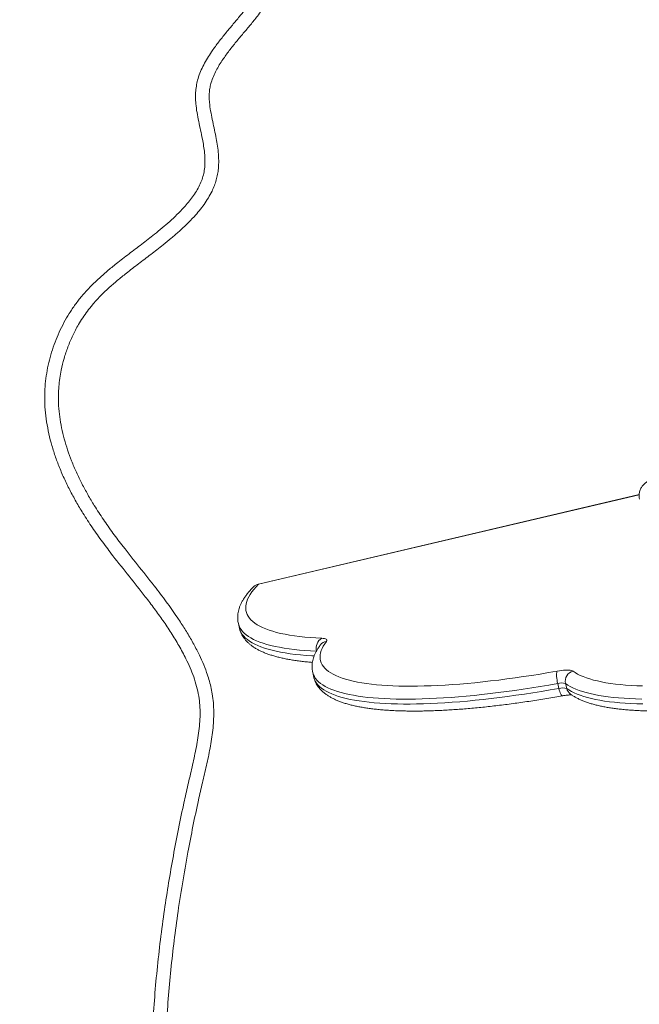
# Model space of a CAD drawing. Units: millimetres. Extents: x 228 to 334, y 78 to 352.
# Drawn here: x 262 to 280, y 294 to 323 of the extents above; entities that cross this region are included whole.
import ezdxf

# ---------------------------------------------------------------- set-up
doc = ezdxf.new("R2010")
doc.units = ezdxf.units.MM
doc.styles.add('SLDTEXTSTYLE0', font='TXT', dxfattribs={"width": 0.663})
doc.dimstyles.new('SLDDIMSTYLE0', dxfattribs={"dimtxt": 8.601025, "dimasz": 8, "dimexe": 0, "dimexo": 0.0625, "dimgap": 2.150256, "dimtad": 0, "dimlfac": 20, "dimrnd": 1e-09, "dimzin": 12, "dimdsep": 46, "dimtxsty": 'SLDTEXTSTYLE0', "dimsah": 1, "dimcen": 0.09, "dimadec": 0, "dimazin": 0, "dimtfac": 1, "dimtofl": 0, "dimtmove": 0, "dimatfit": 3, "dimfxl": 0, "dimfrac": 2, "dimtolj": 1, "dimtzin": 12, "dimarcsym": 0})

# ---------------------------------------------------------------- blocks, each defined once
blk = doc.blocks.new('*D1')
at = {"color": 7, "linetype": 'Continuous', "lineweight": 0}
for p, q in [((298.097, 351.84), (232.45, 351.84)), ((233.45, 351.84), (233.45, 308.602)), ((233.45, 236.794), (233.45, 280.032)), ((269.041, 236.794), (232.45, 236.794))]:
    blk.add_line(p, q, dxfattribs=at)
for points in [[(233.45, 351.84), (231.95, 343.84), (234.95, 343.84)], [(233.45, 236.794), (234.95, 244.794), (231.95, 244.794)]]:
    blk.add_solid(points, dxfattribs=at)
at = {"color": 7, "linetype": 'Continuous', "lineweight": 0, "insert": (228.208, 281.619), "char_height": 9.525, "attachment_point": 1, "rotation": 90, "style": 'SLDTEXTSTYLE0'}
blk.add_mtext('2300', dxfattribs=at)

msp = doc.modelspace()

# ---------------------------------------------------------------- linework, layer by layer
at = {"color": 7, "linetype": 'Continuous', "lineweight": 15}
for p, q in [((279.71504, 309.20603), (268.60162, 306.59435)), ((268.0155, 305.44049), (268.04895, 305.29815)), ((270.18634, 304.01078), (270.2198, 303.86843)), ((277.37093, 303.54481), (277.33748, 303.68715)), ((277.56808, 303.68715), (277.60153, 303.54481))]:
    msp.add_line(p, q, dxfattribs=at)
at = {"color": 8, "linetype": 'Continuous', "lineweight": 15}
msp.add_line((279.71435, 309.19811), (268.60335, 306.58699), dxfattribs=at)
at = {"color": 7, "linetype": 'Continuous', "lineweight": 15, "flags": 128}
for points in [[(268.60335, 306.58699), (268.53093, 306.51071), (268.46616, 306.43565), (268.40908, 306.36188), (268.35976, 306.28947), (268.31823, 306.21847), (268.28453, 306.14896), (268.2587, 306.08099), (268.24075, 306.01463), (268.2307, 305.94993), (268.22856, 305.88694), (268.23433, 305.82573), (268.248, 305.76635), (268.26957, 305.70885), (268.29901, 305.65328), (268.3363, 305.59969), (268.38141, 305.54812), (268.4343, 305.49864), (268.49491, 305.45127), (268.5632, 305.40605), (268.6391, 305.36304), (268.72256, 305.32226), (268.81349, 305.28376), (268.91181, 305.24756), (269.01744, 305.2137), (269.13029, 305.18221), (269.25025, 305.15311), (269.37722, 305.12644), (269.51109, 305.10221), (269.65174, 305.08045), (269.79904, 305.06117), (269.95287, 305.0444), (270.11309, 305.03014), (270.27956, 305.01842), (270.45213, 305.00923)], [(270.58443, 304.91975), (270.53523, 304.85001), (270.49359, 304.78164), (270.45955, 304.71468), (270.43314, 304.64922), (270.41438, 304.5853), (270.40329, 304.52299), (270.39988, 304.46233), (270.40415, 304.40338), (270.41609, 304.34621), (270.43571, 304.29085), (270.46298, 304.23736), (270.49787, 304.18579), (270.54036, 304.13619), (270.5904, 304.08859), (270.64795, 304.04305), (270.71296, 303.9996), (270.78537, 303.95828), (270.86511, 303.91913), (270.95211, 303.88219), (271.04629, 303.84749), (271.14757, 303.81506), (271.25586, 303.78493), (271.37105, 303.75713), (271.49305, 303.73168), (271.62174, 303.70861), (271.757, 303.68793), (271.89872, 303.66967), (272.04676, 303.65384), (272.20099, 303.64046), (272.36128, 303.62953), (272.52747, 303.62108), (272.69941, 303.61509), (272.87695, 303.6116), (273.05994, 303.61058), (273.24819, 303.61205), (273.44155, 303.61601), (273.63983, 303.62244), (273.84287, 303.63136), (274.05046, 303.64273), (274.26243, 303.65656), (274.47859, 303.67284), (274.69873, 303.69155), (274.92266, 303.71267), (275.15018, 303.73618), (275.38107, 303.76207), (275.61514, 303.7903), (275.85217, 303.82085), (276.09193, 303.8537), (276.33423, 303.88882), (276.57883, 303.92617), (276.82551, 303.96571), (277.07406, 304.00742), (277.32425, 304.05126)], [(270.58443, 304.91975), (270.59464, 304.93776), (270.597, 304.9542), (270.5915, 304.96885), (270.5782, 304.9815), (270.55728, 304.99199), (270.52903, 305.00018), (270.49382, 305.00595), (270.45213, 305.00923)], [(277.32425, 304.05126), (277.31594, 304.03315), (277.30992, 304.00693), (277.30637, 303.97341), (277.3054, 303.93361), (277.30703, 303.88873), (277.31121, 303.84014), (277.31783, 303.78931), (277.32667, 303.7378), (277.33748, 303.68715)], [(277.78545, 304.05126), (277.76595, 304.06201), (277.73922, 304.07052), (277.70559, 304.07668), (277.66551, 304.08041), (277.61951, 304.08166), (277.5682, 304.08041), (277.51226, 304.07668), (277.45242, 304.07052), (277.38947, 304.06201), (277.32425, 304.05126)], [(277.78545, 304.05126), (277.84909, 304.00742), (277.92014, 303.96571), (277.99854, 303.92617), (278.08421, 303.88882), (278.17708, 303.8537), (278.27707, 303.82085), (278.38407, 303.7903), (278.49801, 303.76207), (278.61876, 303.73618), (278.74623, 303.71267), (278.88029, 303.69155), (279.02083, 303.67284), (279.16772, 303.65656), (279.32083, 303.64273), (279.48001, 303.63136), (279.64512, 303.62244), (279.81602, 303.61601)], [(279.78977, 303.23388), (279.61238, 303.23871), (279.44064, 303.24601), (279.2747, 303.25578), (279.11473, 303.26801), (278.96084, 303.28267), (278.81318, 303.29977), (278.67187, 303.31929), (278.53705, 303.3412), (278.40882, 303.3655), (278.2873, 303.39216), (278.17259, 303.42115), (278.0648, 303.45246), (277.96401, 303.48605), (277.87032, 303.52189), (277.78381, 303.55996), (277.70456, 303.60021), (277.63262, 303.64263), (277.56808, 303.68715)], [(277.60153, 303.54481), (277.66608, 303.50028), (277.73801, 303.45787), (277.81727, 303.41761), (277.90378, 303.37955), (277.99746, 303.3437), (278.09825, 303.31011), (278.20604, 303.27881), (278.32075, 303.24981), (278.44227, 303.22316), (278.5705, 303.19886), (278.70533, 303.17694), (278.84663, 303.15743), (278.99429, 303.14033), (279.14818, 303.12566), (279.30816, 303.11344), (279.47409, 303.10367), (279.64583, 303.09637), (279.82323, 303.09153)]]:
    msp.add_lwpolyline(points, dxfattribs=at)
at = {"color": 8, "linetype": 'Continuous', "lineweight": 15, "flags": 128}
for points in [[(268.60162, 306.59435), (268.60171, 306.59398), (268.60335, 306.58699)], [(270.2991, 304.63033), (270.12591, 304.6395), (269.95866, 304.65116), (269.79749, 304.66528), (269.64254, 304.68185), (269.49392, 304.70086), (269.35178, 304.7223), (269.21622, 304.74615), (269.08737, 304.77238), (268.96531, 304.80098), (268.85017, 304.83192), (268.74203, 304.86517), (268.64098, 304.90072), (268.54711, 304.93852), (268.46049, 304.97855), (268.38121, 305.02077), (268.30932, 305.06515), (268.24488, 305.11166), (268.18795, 305.16024), (268.13857, 305.21087), (268.09679, 305.2635), (268.06264, 305.31808), (268.03615, 305.37458), (268.01734, 305.43294), (268.01535, 305.44112)], [(268.04895, 305.29815), (268.05079, 305.29059), (268.0696, 305.23223), (268.09609, 305.17574), (268.13024, 305.12115), (268.17202, 305.06852), (268.2214, 305.0179), (268.27833, 304.96931), (268.34277, 304.92281), (268.41466, 304.87843), (268.49395, 304.83621), (268.58056, 304.79618), (268.67443, 304.75837), (268.77548, 304.72283), (268.88362, 304.68958), (268.99876, 304.65864), (269.12082, 304.63004), (269.24968, 304.6038), (269.38523, 304.57996), (269.52738, 304.55852), (269.67599, 304.53951), (269.83094, 304.52293), (269.99211, 304.50881), (270.15936, 304.49716), (270.22735, 304.49322)], [(277.33748, 303.68715), (277.08344, 303.64263), (276.83104, 303.60021), (276.58048, 303.55996), (276.33198, 303.52189), (276.08577, 303.48605), (275.84206, 303.45246), (275.60105, 303.42115), (275.36297, 303.39216), (275.12801, 303.3655), (274.89639, 303.3412), (274.6683, 303.31929), (274.44395, 303.29977), (274.22353, 303.28267), (274.00723, 303.26801), (273.79524, 303.25578), (273.58774, 303.24601), (273.38493, 303.23871), (273.18697, 303.23388), (272.99403, 303.23152), (272.80629, 303.23164), (272.62391, 303.23423), (272.44705, 303.2393), (272.27586, 303.24684), (272.11049, 303.25684), (271.95109, 303.2693), (271.79779, 303.2842), (271.65073, 303.30154), (271.51004, 303.32128), (271.37584, 303.34343), (271.24825, 303.36795), (271.12738, 303.39483), (271.01333, 303.42405), (270.9062, 303.45557), (270.80609, 303.48938), (270.71309, 303.52544), (270.62727, 303.56372), (270.54871, 303.60418), (270.47749, 303.6468), (270.41365, 303.69153), (270.35726, 303.73833), (270.30836, 303.78717), (270.26701, 303.838), (270.23323, 303.89078), (270.20705, 303.94547), (270.1885, 304.002), (270.18625, 304.01119)], [(270.2198, 303.86843), (270.22195, 303.85966), (270.2405, 303.80312), (270.26668, 303.74844), (270.30046, 303.69566), (270.34181, 303.64483), (270.39071, 303.59599), (270.4471, 303.54918), (270.51094, 303.50445), (270.58217, 303.46184), (270.66072, 303.42137), (270.74654, 303.38309), (270.83955, 303.34703), (270.93965, 303.31323), (271.04678, 303.28171), (271.16083, 303.25249), (271.2817, 303.22561), (271.4093, 303.20108), (271.5435, 303.17894), (271.68419, 303.15919), (271.83124, 303.14186), (271.98454, 303.12696), (272.14394, 303.1145), (272.30931, 303.1045), (272.4805, 303.09696), (272.65736, 303.09189), (272.83974, 303.0893), (273.02748, 303.08918), (273.22042, 303.09153), (273.41838, 303.09637), (273.6212, 303.10367), (273.82869, 303.11344), (274.04068, 303.12566), (274.25698, 303.14033), (274.4774, 303.15743), (274.70175, 303.17694), (274.92984, 303.19886), (275.16147, 303.22316), (275.39642, 303.24981), (275.6345, 303.27881), (275.87551, 303.31011), (276.11922, 303.3437), (276.36543, 303.37955), (276.61393, 303.41761), (276.86449, 303.45787), (277.11689, 303.50028), (277.37093, 303.54481)], [(277.37093, 303.54481), (277.38336, 303.49658), (277.39705, 303.45223), (277.41157, 303.41311), (277.42649, 303.3804), (277.44135, 303.35509), (277.4557, 303.33797), (277.46911, 303.32954), (277.47736, 303.32891)]]:
    msp.add_lwpolyline(points, dxfattribs=at)
at = {"color": 8, "linetype": 'Continuous', "lineweight": 15}
for centre, radius, start, end in [((268.6409, 306.33023), 0.25949, 98.319367, 135.063787), ((270.61678, 304.72283), 0.33036, 119.893684, 194.505459), ((270.62886, 304.65083), 0.27256, 99.38152, 142.838382), ((277.87443, 303.60787), 0.28009, 193.012166, 233.07146)]:
    msp.add_arc(centre, radius, start, end, dxfattribs=at)
at = {"color": 7, "linetype": 'Continuous', "lineweight": 15}
for centre, radius, start, end in [((268.67026, 306.3023), 0.3, 103.224699, 135.243863), ((277.86895, 303.75447), 0.30831, 105.714311, 192.611787), ((277.45278, 303.29111), 0.41249, 73.768037, 106.231963), ((277.48623, 303.14877), 0.41248, 73.768017, 106.231983)]:
    msp.add_arc(centre, radius, start, end, dxfattribs=at)
for points, knots in [([(268.89979, 236.82003), (268.74386, 236.88101), (268.43194, 237.003), (267.97466, 237.21129), (267.56188, 237.42238), (267.19328, 237.63366), (266.86681, 237.84002), (266.5502, 238.06117), (266.24086, 238.30027), (265.94097, 238.55924), (265.65218, 238.8386), (265.37898, 239.13409), (265.12282, 239.44442), (264.88508, 239.76826), (264.66797, 240.10328), (264.4718, 240.4486), (264.29481, 240.80251), (264.13539, 241.16524), (263.99283, 241.53511), (263.86644, 241.91045), (263.74303, 242.33287), (263.62735, 242.80325), (263.52265, 243.32177), (263.43676, 243.8438), (263.35849, 244.42932), (263.29068, 245.07822), (263.23367, 245.7901), (263.18216, 246.60751), (263.12898, 247.52986), (263.06445, 248.55655), (262.989, 249.58246), (262.9008, 250.52509), (262.80506, 251.3847), (262.7159, 252.16283), (262.62688, 252.94113), (262.54248, 253.71984), (262.46669, 254.49914), (262.4036, 255.27922), (262.35735, 256.06029), (262.33424, 256.77133), (262.33137, 257.41184), (262.34427, 257.98131), (262.37427, 258.55011), (262.42342, 259.12121), (262.4941, 259.69391), (262.58809, 260.26717), (262.7061, 260.83595), (262.83578, 261.34537), (262.97033, 261.79618), (263.10354, 262.18978), (263.25193, 262.57789), (263.41792, 262.96343), (263.6031, 263.34511), (263.80886, 263.72126), (264.03383, 264.0862), (264.2679, 264.42289), (264.50903, 264.7312), (264.75087, 265.01525), (265.001, 265.2921), (265.28394, 265.59445), (265.59735, 265.92429), (265.93398, 266.28841), (266.2319, 266.63343), (266.48529, 266.96329), (266.69548, 267.2751), (266.88537, 267.5996), (267.05417, 267.94168), (267.19978, 268.30041), (267.32449, 268.67327), (267.42713, 269.05288), (267.5105, 269.44298), (267.57535, 269.8424), (267.62293, 270.25027), (267.65416, 270.65976), (267.67409, 271.14721), (267.67539, 271.71245), (267.65188, 272.35474), (267.60801, 272.99627), (267.54862, 273.63658), (267.46271, 274.41609), (267.35066, 275.33467), (267.21039, 276.39209), (267.03691, 277.62433), (266.82839, 279.03105), (266.58328, 280.63493), (266.3358, 282.26142), (266.12429, 283.71864), (265.95456, 284.98437), (265.82304, 286.05798), (265.70689, 287.13334), (265.61567, 288.13899), (265.54792, 289.07456), (265.50086, 289.93964), (265.47073, 290.80552), (265.45907, 291.67171), (265.46727, 292.54601), (265.49812, 293.42806), (265.55197, 294.31739), (265.62746, 295.2053), (265.72368, 296.0911), (265.83597, 296.94555), (265.96129, 297.76868), (266.09665, 298.56075), (266.24635, 299.35021), (266.38955, 300.04995), (266.52723, 300.65951), (266.64944, 301.18097), (266.74673, 301.61775), (266.81544, 301.97094), (266.85748, 302.23986), (266.8869, 302.51067), (266.89999, 302.78213), (266.89321, 303.05295), (266.86205, 303.32792), (266.80138, 303.60455), (266.71452, 303.88109), (266.60756, 304.15069), (266.46445, 304.4566), (266.28215, 304.79634), (266.05712, 305.16705), (265.81565, 305.52776), (265.5618, 305.87987), (265.23293, 306.3122), (264.82638, 306.82225), (264.40408, 307.3516), (264.04577, 307.82394), (263.75087, 308.23816), (263.49484, 308.63037), (263.27636, 308.99869), (263.09163, 309.34015), (262.92227, 309.68946), (262.77438, 310.03635), (262.64858, 310.3807), (262.54503, 310.72175), (262.46175, 311.06891), (262.4011, 311.42035), (262.36545, 311.77422), (262.35738, 312.1153), (262.37578, 312.44205), (262.41596, 312.7535), (262.47754, 313.06186), (262.55948, 313.36513), (262.66078, 313.66158), (262.78093, 313.95045), (262.91951, 314.231), (263.07636, 314.50212), (263.25084, 314.76177), (263.44984, 315.01707), (263.67493, 315.265), (263.92342, 315.50634), (264.18375, 315.73504), (264.48397, 315.97957), (264.82296, 316.24049), (265.19675, 316.52286), (265.5201, 316.77391), (265.79129, 316.99558), (266.01185, 317.18563), (266.2249, 317.38395), (266.40687, 317.57069), (266.55881, 317.74407), (266.68179, 317.90229), (266.79275, 318.06901), (266.88576, 318.23928), (266.95759, 318.41303), (267.00772, 318.58797), (267.03761, 318.7762), (267.04378, 318.97527), (267.0308, 319.18285), (267.00292, 319.38918), (266.96237, 319.61197), (266.9115, 319.85119), (266.85528, 320.10786), (266.8058, 320.36579), (266.77329, 320.60049), (266.76207, 320.81165), (266.76913, 320.99753), (266.79324, 321.18189), (266.83913, 321.37281), (266.90971, 321.56746), (267.00208, 321.76494), (267.10928, 321.95497), (267.24602, 322.16647), (267.4138, 322.39748), (267.61227, 322.64765), (267.81664, 322.89324), (268.022, 323.13806), (268.23992, 323.40665), (268.46363, 323.70426), (268.69013, 324.03242), (268.90193, 324.37023), (269.09986, 324.72097), (269.28125, 325.08566), (269.44405, 325.46434), (269.58548, 325.85219), (269.70393, 326.2475), (269.79816, 326.64846), (269.8671, 327.0615), (269.91086, 327.48505), (269.93782, 327.91767), (269.95283, 328.35113), (269.96284, 328.78496), (269.9741, 329.21876), (269.99752, 329.72413), (270.04417, 330.30032), (270.11773, 330.94637), (270.21338, 331.58956), (270.3303, 332.22901), (270.46824, 332.86415), (270.62657, 333.49456), (270.80477, 334.11964), (271.00456, 334.74592), (271.22628, 335.37274), (271.47012, 335.99945), (271.73295, 336.61844), (272.03382, 337.27175), (272.37699, 337.95697), (272.76662, 338.67116), (273.18078, 339.37171), (273.6184, 340.05759), (274.0832, 340.73478), (274.5754, 341.40238), (275.09515, 342.0595), (275.63688, 342.69894), (276.19959, 343.31969), (276.77651, 343.9149), (277.36668, 344.4846), (277.96888, 345.02924), (278.58837, 345.55447), (279.22402, 346.05969), (279.88055, 346.54864), (280.55783, 347.02055), (281.25557, 347.47488), (281.9672, 347.90754), (282.69156, 348.31816), (283.43855, 348.71226), (284.20825, 349.08862), (285.00056, 349.44616), (285.80361, 349.77943), (286.6162, 350.08817), (287.4439, 350.37449), (288.28642, 350.63764), (289.14339, 350.87697), (290.00741, 351.09033), (290.87727, 351.27748), (291.6983, 351.42837), (292.46892, 351.54824), (293.18808, 351.64204), (293.90933, 351.71807), (294.6346, 351.77636), (295.36354, 351.81671), (296.09578, 351.83833), (296.82838, 351.84267), (297.31653, 351.82965), (297.56056, 351.82314)], [0, 0, 0, 0, 0.00358999, 0.0071815, 0.01077064, 0.01352892, 0.01629004, 0.01905054, 0.021808, 0.02467102, 0.0275434, 0.03042031, 0.03329684, 0.03616846, 0.03903096, 0.04185327, 0.04468107, 0.04751322, 0.05034712, 0.05317912, 0.05600421, 0.05978236, 0.06356336, 0.06734587, 0.07112605, 0.07623024, 0.08133547, 0.0864406, 0.09379434, 0.1011486, 0.10850171, 0.11585397, 0.1214504, 0.12704998, 0.13265059, 0.13825026, 0.14384737, 0.14944136, 0.15503314, 0.1606254, 0.16469576, 0.1687679, 0.17283934, 0.17690879, 0.1810582, 0.1852112, 0.18936342, 0.19351174, 0.19648019, 0.19945082, 0.20242088, 0.20538861, 0.20844987, 0.21151516, 0.21457952, 0.2176395, 0.22030395, 0.22297015, 0.22563805, 0.22830486, 0.23185031, 0.23539559, 0.23893877, 0.24162203, 0.24431073, 0.24699787, 0.24967901, 0.2524839, 0.25529401, 0.25810566, 0.26091271, 0.26384515, 0.2667802, 0.26971633, 0.2726502, 0.27724085, 0.28183408, 0.28643093, 0.29102908, 0.29562379, 0.30324869, 0.31087392, 0.31849904, 0.32993502, 0.34137107, 0.35329422, 0.3652172, 0.37294874, 0.38068099, 0.38841269, 0.39614343, 0.40233477, 0.40852816, 0.41472163, 0.42091388, 0.42710431, 0.43347041, 0.43983921, 0.44620934, 0.45257888, 0.45894565, 0.46468957, 0.47043352, 0.47617724, 0.48192095, 0.48574965, 0.4895785, 0.49340697, 0.49534527, 0.49729379, 0.4992424, 0.50118447, 0.5031178, 0.50504595, 0.50710999, 0.50918081, 0.51125572, 0.51332539, 0.51642051, 0.51951915, 0.52262221, 0.52572676, 0.52882686, 0.53427043, 0.53971402, 0.54334846, 0.54698337, 0.55061634, 0.55338942, 0.55616509, 0.55893975, 0.56171143, 0.56424854, 0.56679815, 0.56935097, 0.57189991, 0.5744405, 0.57697157, 0.57920819, 0.58145258, 0.58370051, 0.5859466, 0.58818465, 0.59041418, 0.59265141, 0.59489053, 0.59712643, 0.59935485, 0.60182619, 0.60430149, 0.60677975, 0.60925516, 0.61260394, 0.61595301, 0.61930162, 0.62138211, 0.62346397, 0.62554421, 0.62762247, 0.6290525, 0.63048618, 0.63191688, 0.63334292, 0.63463992, 0.63594082, 0.63723662, 0.63871675, 0.64020221, 0.6416925, 0.64317924, 0.64505756, 0.64693714, 0.64881412, 0.65068886, 0.65201339, 0.65334371, 0.6546723, 0.6559944, 0.65754645, 0.65910397, 0.66066501, 0.66222184, 0.66450272, 0.6667847, 0.66906915, 0.67135427, 0.67363777, 0.67648575, 0.67933636, 0.68218635, 0.68503346, 0.68796978, 0.69091699, 0.69386842, 0.69681826, 0.69976179, 0.70269565, 0.70579205, 0.70888915, 0.71198975, 0.71509277, 0.71819549, 0.72129563, 0.72594116, 0.7305894, 0.73523776, 0.73988348, 0.74452747, 0.74917381, 0.7538203, 0.75846448, 0.76326933, 0.76807645, 0.77288372, 0.77768875, 0.78349924, 0.78931483, 0.7951324, 0.80094852, 0.80675944, 0.81274349, 0.81873262, 0.82472353, 0.83071281, 0.83669699, 0.84249676, 0.84830095, 0.85410679, 0.8599113, 0.86571135, 0.87165904, 0.87761095, 0.88356444, 0.8895167, 0.8954647, 0.90167412, 0.90788785, 0.91410316, 0.92031715, 0.92652681, 0.93288286, 0.93924328, 0.94560521, 0.9519657, 0.95832182, 0.96350467, 0.96868911, 0.97387353, 0.97905635, 0.98429145, 0.98952823, 0.99476497, 1, 1, 1, 1]), ([(297.54691, 351.42338), (297.30865, 351.42975), (296.83206, 351.44249), (296.11681, 351.43853), (295.4019, 351.41787), (294.68537, 351.37884), (293.96763, 351.32177), (293.24905, 351.24648), (292.53257, 351.15329), (291.77439, 351.03545), (290.97542, 350.8889), (290.13703, 350.70944), (289.3041, 350.50531), (288.47775, 350.27671), (287.65246, 350.0218), (286.82896, 349.73987), (286.00805, 349.43032), (285.19693, 349.09542), (284.39687, 348.73544), (283.63201, 348.3618), (282.90181, 347.97693), (282.2055, 347.58327), (281.52108, 347.16897), (280.84961, 346.73433), (280.18653, 346.27581), (279.53292, 345.79266), (278.88982, 345.28449), (278.26339, 344.75558), (277.65481, 344.20658), (277.06967, 343.64223), (276.50804, 343.06335), (275.96957, 342.47109), (275.45053, 341.86145), (274.95182, 341.23535), (274.46951, 340.58722), (274.0049, 339.91678), (273.55936, 339.22392), (273.13818, 338.51571), (272.74254, 337.79323), (272.40299, 337.11616), (272.11333, 336.48849), (271.86749, 335.91337), (271.63834, 335.33141), (271.42637, 334.74299), (271.23209, 334.14842), (271.05592, 333.54806), (270.89839, 332.94255), (270.76001, 332.3324), (270.64137, 331.71801), (270.54269, 331.09991), (270.46487, 330.47887), (270.41121, 329.90525), (270.3818, 329.37967), (270.3675, 328.90307), (270.35622, 328.42637), (270.34042, 327.95001), (270.31184, 327.47455), (270.2649, 327.01662), (270.1925, 326.578), (270.09632, 326.16031), (269.97364, 325.74463), (269.82405, 325.33278), (269.64891, 324.92592), (269.45756, 324.54164), (269.25379, 324.17947), (269.04111, 323.83832), (268.81399, 323.50658), (268.58942, 323.20437), (268.36926, 322.93102), (268.15993, 322.68168), (267.95122, 322.4319), (267.74843, 322.17749), (267.58431, 321.95225), (267.45792, 321.75771), (267.36535, 321.59555), (267.28429, 321.4259), (267.22438, 321.26196), (267.18582, 321.10721), (267.1652, 320.96197), (267.16153, 320.81327), (267.17305, 320.62915), (267.20365, 320.4128), (267.25281, 320.16518), (267.3064, 319.91816), (267.35739, 319.67659), (267.40004, 319.43965), (267.43048, 319.2056), (267.44419, 318.96854), (267.43644, 318.75301), (267.41016, 318.56273), (267.37169, 318.3965), (267.31714, 318.2329), (267.24129, 318.05668), (267.1415, 317.87234), (267.0156, 317.68111), (266.87489, 317.49818), (266.70613, 317.3046), (266.50959, 317.10357), (266.28545, 316.89529), (266.05396, 316.69423), (265.77939, 316.46889), (265.46101, 316.22158), (265.10127, 315.94949), (264.77278, 315.69751), (264.47923, 315.46087), (264.22241, 315.23805), (263.97737, 315.00256), (263.77198, 314.77741), (263.60481, 314.56589), (263.47024, 314.37358), (263.32441, 314.13777), (263.17556, 313.85449), (263.03485, 313.52381), (262.92201, 313.18598), (262.84618, 312.87909), (262.79861, 312.6041), (262.77162, 312.36344), (262.75812, 312.09478), (262.76491, 311.7988), (262.79664, 311.47749), (262.85161, 311.15464), (262.92896, 310.83171), (263.02712, 310.50967), (263.14629, 310.18425), (263.286, 309.85627), (263.44583, 309.52643), (263.62002, 309.20391), (263.82705, 308.85396), (264.07067, 308.47945), (264.35239, 308.08233), (264.70513, 307.61581), (265.13072, 307.08196), (265.57159, 306.52925), (265.95387, 306.02427), (266.2404, 305.61618), (266.47696, 305.24821), (266.66808, 304.92406), (266.83492, 304.60921), (266.9771, 304.30452), (267.08091, 304.04166), (267.15805, 303.80509), (267.21323, 303.59717), (267.25878, 303.37), (267.28837, 303.12324), (267.29936, 302.85792), (267.29253, 302.59177), (267.27041, 302.32601), (267.23572, 302.06184), (267.17606, 301.7167), (267.08568, 301.29196), (266.96689, 300.7873), (266.83064, 300.19803), (266.68888, 299.5216), (266.52978, 298.70781), (266.37736, 297.84003), (266.23943, 296.94401), (266.12439, 296.07118), (266.03117, 295.22205), (265.95717, 294.37094), (265.90325, 293.51846), (265.87039, 292.66511), (265.85908, 291.81126), (265.86746, 290.95728), (265.89419, 290.10355), (265.93779, 289.25057), (266.00288, 288.31185), (266.09333, 287.28789), (266.21154, 286.17917), (266.3464, 285.07233), (266.51702, 283.7986), (266.72582, 282.35849), (266.97002, 280.75172), (267.21569, 279.14519), (267.42781, 277.7162), (267.60427, 276.46446), (267.74687, 275.39031), (267.8607, 274.4573), (267.94773, 273.66566), (268.00769, 273.01552), (268.05187, 272.36415), (268.07545, 271.71202), (268.074, 271.13903), (268.05398, 270.64593), (268.02298, 270.23287), (267.97609, 269.82134), (267.91085, 269.40744), (267.82431, 268.99221), (267.71375, 268.57738), (267.57853, 268.17001), (267.42457, 267.79013), (267.2529, 267.4391), (267.06809, 267.11629), (266.86414, 266.80519), (266.61817, 266.47497), (266.32755, 266.12932), (265.99691, 265.76568), (265.67965, 265.43024), (265.38315, 265.11618), (265.11147, 264.81981), (264.84881, 264.51555), (264.60129, 264.20126), (264.37367, 263.87435), (264.16485, 263.53704), (263.97336, 263.18955), (263.79658, 262.82917), (263.63446, 262.45679), (263.48667, 262.07322), (263.35436, 261.68402), (263.22302, 261.24456), (263.0979, 260.75375), (262.98474, 260.21105), (262.89416, 259.6641), (262.82452, 259.10992), (262.77514, 258.54933), (262.74457, 257.983), (262.73139, 257.41598), (262.73413, 256.77881), (262.7574, 256.07193), (262.80408, 255.29591), (262.86746, 254.52103), (262.95162, 253.66034), (263.05568, 252.71396), (263.17451, 251.68137), (263.28953, 250.65056), (263.39115, 249.62055), (263.47196, 248.59057), (263.53065, 247.55884), (263.58049, 246.64004), (263.63169, 245.835), (263.68646, 245.14405), (263.75183, 244.51061), (263.8276, 243.93505), (263.91173, 243.41759), (264.01471, 242.9036), (264.12769, 242.44327), (264.24616, 242.03642), (264.36465, 241.68201), (264.49902, 241.3308), (264.65083, 240.98415), (264.82104, 240.64354), (265.00798, 240.31463), (265.21186, 239.99887), (265.43173, 239.69707), (265.67082, 239.40536), (265.9293, 239.1255), (266.20616, 238.85838), (266.49133, 238.61252), (266.78258, 238.38708), (267.07768, 238.18046), (267.38182, 237.98734), (267.73238, 237.78506), (268.13194, 237.57949), (268.58125, 237.37417), (268.88789, 237.2542), (269.04117, 237.19422)], [0, 0, 0, 0, 0.0051525, 0.01030665, 0.01546085, 0.02061342, 0.02581849, 0.03102518, 0.03623189, 0.04143698, 0.04761161, 0.05379031, 0.05997033, 0.06614896, 0.07232354, 0.07864137, 0.08496383, 0.09128769, 0.09760985, 0.10392744, 0.10968783, 0.11545216, 0.12121763, 0.12698163, 0.13274176, 0.13864375, 0.14455051, 0.15045867, 0.15636507, 0.16226675, 0.16803053, 0.17379894, 0.17956884, 0.18533712, 0.1911008, 0.1970316, 0.20296802, 0.20890601, 0.21484184, 0.22077216, 0.22527761, 0.22978492, 0.23429213, 0.23879742, 0.24330417, 0.24781307, 0.25232183, 0.25682838, 0.26133663, 0.26584731, 0.27035787, 0.27486592, 0.27829966, 0.28173627, 0.2851737, 0.28860869, 0.29203967, 0.29546965, 0.29855549, 0.30164432, 0.30473028, 0.30791949, 0.31111162, 0.31430141, 0.31719557, 0.32009246, 0.32298993, 0.32588485, 0.32822998, 0.33057686, 0.33292318, 0.33526687, 0.33760932, 0.33894502, 0.34028035, 0.34164334, 0.34300536, 0.3440459, 0.34508603, 0.34617021, 0.34725531, 0.34907134, 0.35088877, 0.35271245, 0.35453602, 0.35622623, 0.35791587, 0.35963569, 0.3613543, 0.36256889, 0.36378331, 0.36503754, 0.36629204, 0.36792676, 0.36956214, 0.37123693, 0.37291214, 0.37511157, 0.37731158, 0.37952541, 0.3817394, 0.38498968, 0.38824039, 0.39149088, 0.39393949, 0.39639104, 0.39883913, 0.40128303, 0.40297299, 0.40466441, 0.40635451, 0.40896425, 0.41157413, 0.41411548, 0.41665665, 0.41840032, 0.4201455, 0.42188896, 0.4242121, 0.42653892, 0.42886317, 0.43128677, 0.43371294, 0.43613752, 0.43877568, 0.44141663, 0.44405856, 0.44669807, 0.45020506, 0.45371392, 0.4572223, 0.46284791, 0.46847353, 0.47250656, 0.4765389, 0.47924997, 0.48196182, 0.48467195, 0.48695006, 0.48922763, 0.49077689, 0.49232715, 0.4938757, 0.49578216, 0.49769357, 0.49961167, 0.50153435, 0.50345631, 0.50536981, 0.50910535, 0.51284201, 0.51657861, 0.52218056, 0.52778244, 0.53450462, 0.54122674, 0.54738028, 0.55353634, 0.55969287, 0.56584826, 0.57200123, 0.5781534, 0.58430752, 0.59046281, 0.59661802, 0.60277114, 0.61080494, 0.61883983, 0.6268754, 0.63491013, 0.64662216, 0.65833434, 0.67004604, 0.6817576, 0.6895662, 0.69737487, 0.70518319, 0.70988601, 0.71459223, 0.71929722, 0.72399858, 0.72869728, 0.73168058, 0.73466603, 0.73765049, 0.74063255, 0.74372163, 0.74681604, 0.74990867, 0.75299531, 0.75567026, 0.75835047, 0.76103155, 0.7637077, 0.76724746, 0.77078968, 0.77433203, 0.77722902, 0.78012731, 0.78302323, 0.78591699, 0.78877177, 0.7916304, 0.7944899, 0.79734587, 0.80030535, 0.80326736, 0.80622997, 0.80919027, 0.81318143, 0.81717615, 0.82117166, 0.82516378, 0.82924855, 0.83333535, 0.83742296, 0.84150871, 0.84710903, 0.852711, 0.85831423, 0.86391626, 0.87140656, 0.87889699, 0.88638739, 0.89382985, 0.9012721, 0.90872114, 0.91617022, 0.92116512, 0.92616008, 0.93115404, 0.93493032, 0.93870896, 0.94248603, 0.9462602, 0.94895225, 0.95164519, 0.95433677, 0.95707918, 0.95982317, 0.9625651, 0.96525386, 0.96794474, 0.97063344, 0.97340346, 0.97617588, 0.97894619, 0.9815393, 0.98413518, 0.98673165, 0.98932554, 0.99288256, 0.99644205, 1, 1, 1, 1]), ([(280.99013, 309.36599), (280.98861, 309.3734), (280.98336, 309.39906), (280.96751, 309.4407), (280.94358, 309.48966), (280.91446, 309.53422), (280.8814, 309.57425), (280.84497, 309.60956), (280.80589, 309.64007), (280.76478, 309.66581), (280.72222, 309.68685), (280.67867, 309.70343), (280.63433, 309.71583), (280.58892, 309.72443), (280.54117, 309.72957), (280.48838, 309.73126), (280.43239, 309.729), (280.37361, 309.723), (280.31639, 309.71417), (280.26004, 309.70283), (280.20564, 309.68951), (280.15203, 309.67398), (280.09801, 309.65563), (280.04112, 309.63283), (279.98743, 309.60666), (279.93847, 309.57731), (279.89701, 309.54734), (279.85895, 309.51404), (279.82407, 309.47682), (279.79289, 309.43568), (279.76606, 309.39092), (279.74416, 309.34307), (279.72769, 309.29272), (279.71702, 309.24058), (279.71238, 309.18739), (279.71397, 309.13392), (279.71965, 309.09439), (279.72451, 309.07291), (279.72543, 309.06881)], [0, 0, 0, 0, 0.012049178, 0.041756603, 0.070689325, 0.09892306, 0.126514991, 0.153514201, 0.179965446, 0.205922652, 0.231457234, 0.256690782, 0.281842648, 0.307345143, 0.334058106, 0.36359553, 0.398257049, 0.429919837, 0.462115015, 0.492086907, 0.521337349, 0.550847179, 0.581452616, 0.614772305, 0.654150632, 0.684288705, 0.712473464, 0.740168898, 0.767826783, 0.795606194, 0.823544668, 0.851629305, 0.879830325, 0.908120839, 0.936476533, 0.964879324, 0.99329852, 1, 1, 1, 1]), ([(268.45722, 306.51353), (268.44358, 306.4996), (268.40282, 306.45797), (268.33982, 306.38847), (268.2707, 306.30477), (268.20865, 306.22061), (268.15395, 306.13621), (268.10706, 306.05186), (268.06827, 305.96803), (268.03774, 305.88516), (268.01543, 305.80368), (268.00115, 305.72389), (267.99453, 305.64596), (267.99557, 305.57006), (268.0023, 305.50183), (268.01181, 305.45968), (268.01589, 305.44163)], [0, 0, 0, 0, 0.04176204, 0.12477335, 0.2079077, 0.29083775, 0.37308466, 0.45401611, 0.53293942, 0.60927779, 0.68272795, 0.75331884, 0.82135166, 0.88729918, 0.95171332, 1, 1, 1, 1]), ([(268.04958, 305.29812), (268.05064, 305.29281), (268.05641, 305.2638), (268.07359, 305.21265), (268.10114, 305.14541), (268.13559, 305.0807), (268.17618, 305.01831), (268.22318, 304.9582), (268.27674, 304.90025), (268.33714, 304.8444), (268.4047, 304.79064), (268.47963, 304.73907), (268.56203, 304.68984), (268.65177, 304.64319), (268.74855, 304.59929), (268.85196, 304.55832), (268.96155, 304.52034), (269.07693, 304.48535), (269.19782, 304.45329), (269.32404, 304.42406), (269.45548, 304.39758), (269.59207, 304.37376), (269.73371, 304.3525), (269.88049, 304.33381), (270.02784, 304.31782), (270.12895, 304.30925), (270.17737, 304.30514)], [0, 0, 0, 0, 0.00804408, 0.04392339, 0.0798294, 0.11604919, 0.15288952, 0.19064125, 0.22956683, 0.26987661, 0.31169579, 0.35502731, 0.39973037, 0.44553546, 0.49210281, 0.53909929, 0.58625657, 0.63335308, 0.68029525, 0.72704253, 0.77358398, 0.81992452, 0.86607718, 0.91205852, 0.95788577, 1, 1, 1, 1]), ([(270.41161, 304.81542), (270.4013, 304.80146), (270.37079, 304.76015), (270.32538, 304.69106), (270.27833, 304.60814), (270.23948, 304.52559), (270.20894, 304.44399), (270.18668, 304.36377), (270.1725, 304.28523), (270.16599, 304.20855), (270.16718, 304.1339), (270.17384, 304.06814), (270.1831, 304.02805), (270.1869, 304.01162)], [0, 0, 0, 0, 0.056316469, 0.166755686, 0.275645114, 0.381692535, 0.484051623, 0.582299399, 0.676505646, 0.767132438, 0.854871511, 0.940512226, 1, 1, 1, 1]), ([(277.70593, 303.38413), (277.71918, 303.37445), (277.75692, 303.34689), (277.82374, 303.30444), (277.9086, 303.25738), (278.00053, 303.21322), (278.09932, 303.1719), (278.20452, 303.1336), (278.31566, 303.09833), (278.43238, 303.06605), (278.55445, 303.03669), (278.68174, 303.01014), (278.81414, 302.98629), (278.95159, 302.96507), (279.09403, 302.94639), (279.2414, 302.93022), (279.39363, 302.91648), (279.55068, 302.90515), (279.71244, 302.8962), (279.87885, 302.88959), (280.04982, 302.88529), (280.22525, 302.88331), (280.40503, 302.88361), (280.58906, 302.88618), (280.77722, 302.891), (280.96939, 302.89806), (281.16543, 302.90734), (281.36522, 302.91884), (281.56861, 302.93252), (281.77547, 302.94838), (281.98563, 302.96641), (282.19897, 302.98657), (282.41531, 303.00886), (282.63451, 303.03324), (282.85639, 303.05971), (283.0808, 303.08824), (283.30756, 303.11881), (283.53652, 303.15137), (283.76748, 303.18593), (284.00029, 303.22244), (284.23476, 303.26088), (284.47072, 303.3012), (284.70799, 303.3434), (284.94638, 303.38742), (285.18572, 303.43324), (285.42581, 303.48081), (285.66648, 303.53011), (285.90754, 303.5811), (286.14882, 303.63372), (286.39011, 303.68795), (286.63123, 303.74374), (286.87201, 303.80105), (287.11225, 303.85983), (287.35177, 303.92005), (287.59038, 303.98164), (287.82791, 304.04458), (288.06415, 304.1088), (288.25588, 304.16221), (288.36865, 304.19429), (288.4036, 304.20424)], [0, 0, 0, 0, 0.0094851, 0.02701255, 0.04490081, 0.06319613, 0.08174614, 0.10041719, 0.1191018, 0.13773343, 0.15628663, 0.17475259, 0.19313143, 0.21142806, 0.22964968, 0.2478035, 0.26589732, 0.28393776, 0.30193123, 0.31988315, 0.33779828, 0.35568101, 0.37353516, 0.39136373, 0.40916978, 0.42695563, 0.4447236, 0.46247538, 0.48021293, 0.49793752, 0.51565064, 0.53335328, 0.55104665, 0.56873168, 0.5864091, 0.60407962, 0.62174412, 0.63940305, 0.65705725, 0.67470691, 0.69235265, 0.70999496, 0.72763417, 0.74527075, 0.76290503, 0.78053733, 0.79816786, 0.81579727, 0.83342555, 0.85105319, 0.86868034, 0.88630729, 0.90393439, 0.92156183, 0.93918991, 0.95681887, 0.974449, 0.99208071, 1, 1, 1, 1]), ([(270.22038, 303.8691), (270.22177, 303.86225), (270.22788, 303.83211), (270.24555, 303.78032), (270.27324, 303.71445), (270.30773, 303.65114), (270.34833, 303.59019), (270.39532, 303.53156), (270.44884, 303.47512), (270.50921, 303.4208), (270.57675, 303.3686), (270.6517, 303.3186), (270.73415, 303.27099), (270.82395, 303.22599), (270.92076, 303.18382), (271.02412, 303.14461), (271.13354, 303.10845), (271.24865, 303.07529), (271.36916, 303.04508), (271.49491, 303.01771), (271.62581, 302.99307), (271.76177, 302.97107), (271.90274, 302.95166), (272.04866, 302.93474), (272.19946, 302.92029), (272.35509, 302.90825), (272.51546, 302.8986), (272.68051, 302.8913), (272.85014, 302.88632), (273.02426, 302.88366), (273.20277, 302.88329), (273.38555, 302.88519), (273.5725, 302.88934), (273.7635, 302.89574), (273.95841, 302.90437), (274.1571, 302.9152), (274.35944, 302.92825), (274.56529, 302.94347), (274.77449, 302.96085), (274.98691, 302.98038), (275.20238, 303.00204), (275.42074, 303.02581), (275.64185, 303.05167), (275.86553, 303.07959), (276.09161, 303.10955), (276.31994, 303.14153), (276.55033, 303.17551), (276.78261, 303.21143), (277.01662, 303.24933), (277.24818, 303.28834), (277.40233, 303.31562), (277.47743, 303.32892)], [0, 0, 0, 0, 0.00491735, 0.02164374, 0.03838847, 0.0552945, 0.07251152, 0.09018211, 0.10843616, 0.12737816, 0.14706961, 0.16750943, 0.18862177, 0.21026459, 0.23226259, 0.25444799, 0.27668652, 0.2988761, 0.32097904, 0.3429798, 0.36487611, 0.38667244, 0.40837691, 0.4299982, 0.45154533, 0.47302677, 0.49445008, 0.51582216, 0.53714886, 0.5584357, 0.57968701, 0.60090707, 0.62209921, 0.64326657, 0.66441188, 0.68553736, 0.70664525, 0.72773733, 0.74881524, 0.76988038, 0.79093401, 0.81197737, 0.83301143, 0.85403717, 0.87505537, 0.89606684, 0.91707228, 0.93807231, 0.95906751, 0.98005842, 1, 1, 1, 1]), ([(277.47743, 303.32892), (277.4869, 303.33057), (277.51422, 303.33535), (277.55781, 303.3419), (277.60635, 303.34789), (277.65036, 303.35195), (277.68901, 303.35421), (277.7196, 303.35479), (277.73936, 303.35444), (277.74655, 303.35393), (277.74841, 303.3538)], [0, 0, 0, 0, 0.08306622, 0.23969126, 0.39441755, 0.54616231, 0.69385702, 0.83623804, 0.95779196, 1, 1, 1, 1])]:
    msp.add_open_spline(points, degree=3, knots=knots, dxfattribs=at)

# ---------------------------------------------------------------- dimensions: what is measured, and where the dimension line sits
at = {"color": 7, "linetype": 'Continuous', "lineweight": 0}
dim = msp.add_linear_dim(base=(233.45044, 351.8397), p1=(269.04117, 236.79422), p2=(298.09691, 351.8397), angle=90, dimstyle='SLDDIMSTYLE0', dxfattribs=at)
dim.commit()
dim.dimension.update_dxf_attribs({"geometry": '*D1', "text_midpoint": (233.45044, 294.31696), "dimtype": 160})

doc.saveas('drawing.dxf')
